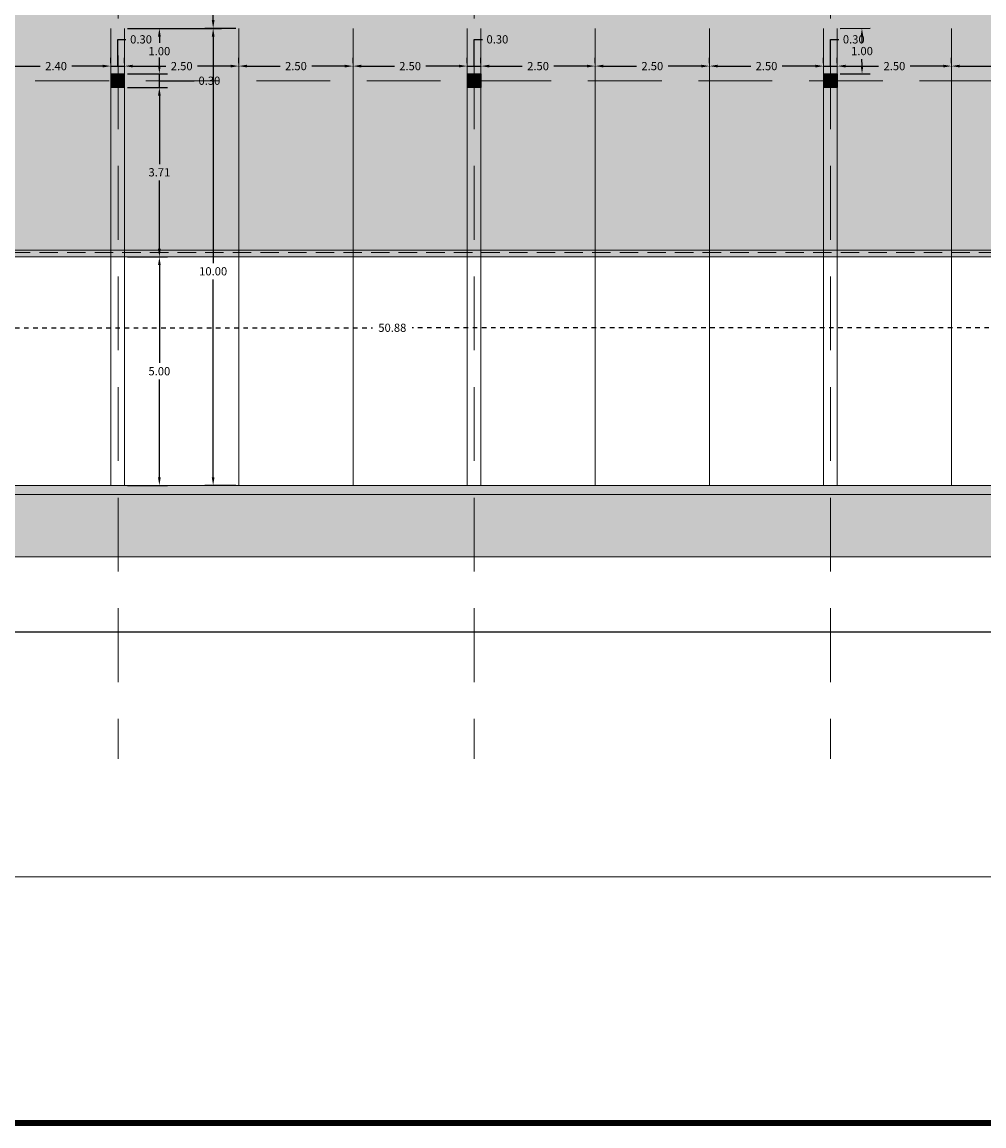
# Model space of a CAD drawing. Units: metres. Extents: x 657 to 5115, y -4090 to 274.
# Drawn here: x 4321 to 4342, y -601 to -577 of the extents above; entities that cross this region are included whole.
import ezdxf

# ---------------------------------------------------------------- set-up
doc = ezdxf.new("R2010")
doc.units = ezdxf.units.M
doc.header["$LTSCALE"] = 12.7
doc.header["$PDMODE"] = 1
doc.header["$PDSIZE"] = -2
doc.linetypes.add('HIDDEN', pattern=[0.375, 0.25, -0.125])
doc.linetypes.add('HIDDEN2', pattern=[4.7625, 3.175, -1.5875])
doc.layers.add('A-Marco', color=5, linetype='Continuous')
doc.layers.add('None', color=7, linetype='Continuous', lineweight=5)
doc.dimstyles.get("Standard").update_dxf_attribs({"dimtxt": 0.18, "dimasz": 0.18, "dimexe": 0.18, "dimexo": 0.0625, "dimgap": 0.09, "dimtad": 0, "dimtih": 1, "dimtoh": 1, "dimzin": 0, "dimdsep": 46, "dimtxsty": 'Standard', "dimcen": 0.09, "dimadec": 0, "dimazin": 0, "dimtfac": 1, "dimtofl": 0, "dimtmove": 0, "dimatfit": 3, "dimfxl": 1, "dimtolj": 1, "dimtzin": 0, "dimarcsym": 0})

# ---------------------------------------------------------------- blocks, each defined once
blk = doc.blocks.new('*D576')
at = {"layer": 'Defpoints', "color": 0, "ltscale": 0.04, "transparency": 16777216}
for p in [(4323.186, -578.21), (4323.486, -578.21), (4323.486, -578.21)]:
    blk.add_point(p, dxfattribs=at)
at = {"layer": 'None', "color": 0, "lineweight": -2, "ltscale": 0.04, "transparency": 16777216}
for p, q in [((4323.336, -578.21), (4323.336, -577.625)), ((4323.336, -577.625), (4323.516, -577.625)), ((4323.186, -578.147), (4323.186, -578.03)), ((4323.486, -578.147), (4323.486, -578.03)), ((4323.006, -578.21), (4322.826, -578.21)), ((4323.186, -578.21), (4323.486, -578.21)), ((4323.666, -578.21), (4323.846, -578.21))]:
    blk.add_line(p, q, dxfattribs=at)
at = {"layer": 'None', "color": 0, "ltscale": 0.04, "transparency": 16777216}
for points in [[(4323.006, -578.18), (4323.006, -578.24), (4323.186, -578.21)], [(4323.666, -578.18), (4323.666, -578.24), (4323.486, -578.21)]]:
    blk.add_solid(points, dxfattribs=at)
at = {"layer": 'None', "color": 0, "ltscale": 0.04, "transparency": 16777216, "insert": (4323.846, -577.625), "char_height": 0.18, "attachment_point": 5}
blk.add_mtext('\\A1;0.30', dxfattribs=at)
blk = doc.blocks.new('*D577')
at = {"layer": 'Defpoints', "color": 0, "ltscale": 0.04, "transparency": 16777216}
for p in [(4323.486, -578.21), (4325.986, -578.21), (4325.986, -578.21)]:
    blk.add_point(p, dxfattribs=at)
at = {"layer": 'None', "color": 0, "lineweight": -2, "ltscale": 0.04, "transparency": 16777216}
for p, q in [((4323.486, -578.147), (4323.486, -578.03)), ((4325.986, -578.147), (4325.986, -578.03)), ((4323.666, -578.21), (4324.391, -578.21)), ((4325.806, -578.21), (4325.081, -578.21))]:
    blk.add_line(p, q, dxfattribs=at)
at = {"layer": 'None', "color": 0, "ltscale": 0.04, "transparency": 16777216}
for points in [[(4323.666, -578.18), (4323.666, -578.24), (4323.486, -578.21)], [(4325.806, -578.18), (4325.806, -578.24), (4325.986, -578.21)]]:
    blk.add_solid(points, dxfattribs=at)
at = {"layer": 'None', "color": 0, "ltscale": 0.04, "transparency": 16777216, "insert": (4324.736, -578.21), "char_height": 0.18, "attachment_point": 5}
blk.add_mtext('\\A1;2.50', dxfattribs=at)
blk = doc.blocks.new('*D578')
at = {"layer": 'Defpoints', "color": 0, "ltscale": 0.04, "transparency": 16777216}
for p in [(4325.986, -578.21), (4328.486, -578.21), (4328.486, -578.21)]:
    blk.add_point(p, dxfattribs=at)
at = {"layer": 'None', "color": 0, "lineweight": -2, "ltscale": 0.04, "transparency": 16777216}
for p, q in [((4325.986, -578.147), (4325.986, -578.03)), ((4328.486, -578.147), (4328.486, -578.03)), ((4326.166, -578.21), (4326.891, -578.21)), ((4328.306, -578.21), (4327.581, -578.21))]:
    blk.add_line(p, q, dxfattribs=at)
at = {"layer": 'None', "color": 0, "ltscale": 0.04, "transparency": 16777216}
for points in [[(4326.166, -578.18), (4326.166, -578.24), (4325.986, -578.21)], [(4328.306, -578.18), (4328.306, -578.24), (4328.486, -578.21)]]:
    blk.add_solid(points, dxfattribs=at)
at = {"layer": 'None', "color": 0, "ltscale": 0.04, "transparency": 16777216, "insert": (4327.236, -578.21), "char_height": 0.18, "attachment_point": 5}
blk.add_mtext('\\A1;2.50', dxfattribs=at)
blk = doc.blocks.new('*D579')
at = {"layer": 'Defpoints', "color": 0, "ltscale": 0.04, "transparency": 16777216}
for p in [(4328.486, -578.21), (4330.986, -578.21), (4330.986, -578.21)]:
    blk.add_point(p, dxfattribs=at)
at = {"layer": 'None', "color": 0, "lineweight": -2, "ltscale": 0.04, "transparency": 16777216}
for p, q in [((4328.486, -578.147), (4328.486, -578.03)), ((4330.986, -578.147), (4330.986, -578.03)), ((4328.666, -578.21), (4329.391, -578.21)), ((4330.806, -578.21), (4330.081, -578.21))]:
    blk.add_line(p, q, dxfattribs=at)
at = {"layer": 'None', "color": 0, "ltscale": 0.04, "transparency": 16777216}
for points in [[(4328.666, -578.18), (4328.666, -578.24), (4328.486, -578.21)], [(4330.806, -578.18), (4330.806, -578.24), (4330.986, -578.21)]]:
    blk.add_solid(points, dxfattribs=at)
at = {"layer": 'None', "color": 0, "ltscale": 0.04, "transparency": 16777216, "insert": (4329.736, -578.21), "char_height": 0.18, "attachment_point": 5}
blk.add_mtext('\\A1;2.50', dxfattribs=at)
blk = doc.blocks.new('*D580')
at = {"layer": 'Defpoints', "color": 0, "ltscale": 0.04, "transparency": 16777216}
for p in [(4330.986, -578.21), (4331.286, -578.21), (4331.286, -578.21)]:
    blk.add_point(p, dxfattribs=at)
at = {"layer": 'None', "color": 0, "lineweight": -2, "ltscale": 0.04, "transparency": 16777216}
for p, q in [((4331.136, -578.21), (4331.136, -577.625)), ((4331.136, -577.625), (4331.316, -577.625)), ((4330.986, -578.147), (4330.986, -578.03)), ((4331.286, -578.147), (4331.286, -578.03)), ((4330.806, -578.21), (4330.626, -578.21)), ((4330.986, -578.21), (4331.286, -578.21)), ((4331.466, -578.21), (4331.646, -578.21))]:
    blk.add_line(p, q, dxfattribs=at)
at = {"layer": 'None', "color": 0, "ltscale": 0.04, "transparency": 16777216}
for points in [[(4330.806, -578.18), (4330.806, -578.24), (4330.986, -578.21)], [(4331.466, -578.18), (4331.466, -578.24), (4331.286, -578.21)]]:
    blk.add_solid(points, dxfattribs=at)
at = {"layer": 'None', "color": 0, "ltscale": 0.04, "transparency": 16777216, "insert": (4331.646, -577.625), "char_height": 0.18, "attachment_point": 5}
blk.add_mtext('\\A1;0.30', dxfattribs=at)
blk = doc.blocks.new('*D581')
at = {"layer": 'Defpoints', "color": 0, "ltscale": 0.04, "transparency": 16777216}
for p in [(4331.286, -578.21), (4333.786, -578.21), (4333.786, -578.21)]:
    blk.add_point(p, dxfattribs=at)
at = {"layer": 'None', "color": 0, "lineweight": -2, "ltscale": 0.04, "transparency": 16777216}
for p, q in [((4331.286, -578.147), (4331.286, -578.03)), ((4333.786, -578.147), (4333.786, -578.03)), ((4331.466, -578.21), (4332.191, -578.21)), ((4333.606, -578.21), (4332.881, -578.21))]:
    blk.add_line(p, q, dxfattribs=at)
at = {"layer": 'None', "color": 0, "ltscale": 0.04, "transparency": 16777216}
for points in [[(4331.466, -578.18), (4331.466, -578.24), (4331.286, -578.21)], [(4333.606, -578.18), (4333.606, -578.24), (4333.786, -578.21)]]:
    blk.add_solid(points, dxfattribs=at)
at = {"layer": 'None', "color": 0, "ltscale": 0.04, "transparency": 16777216, "insert": (4332.536, -578.21), "char_height": 0.18, "attachment_point": 5}
blk.add_mtext('\\A1;2.50', dxfattribs=at)
blk = doc.blocks.new('*D582')
at = {"layer": 'Defpoints', "color": 0, "ltscale": 0.04, "transparency": 16777216}
for p in [(4333.786, -578.21), (4336.286, -578.21), (4336.286, -578.21)]:
    blk.add_point(p, dxfattribs=at)
at = {"layer": 'None', "color": 0, "lineweight": -2, "ltscale": 0.04, "transparency": 16777216}
for p, q in [((4333.786, -578.147), (4333.786, -578.03)), ((4336.286, -578.147), (4336.286, -578.03)), ((4333.966, -578.21), (4334.691, -578.21)), ((4336.106, -578.21), (4335.381, -578.21))]:
    blk.add_line(p, q, dxfattribs=at)
at = {"layer": 'None', "color": 0, "ltscale": 0.04, "transparency": 16777216}
for points in [[(4333.966, -578.18), (4333.966, -578.24), (4333.786, -578.21)], [(4336.106, -578.18), (4336.106, -578.24), (4336.286, -578.21)]]:
    blk.add_solid(points, dxfattribs=at)
at = {"layer": 'None', "color": 0, "ltscale": 0.04, "transparency": 16777216, "insert": (4335.036, -578.21), "char_height": 0.18, "attachment_point": 5}
blk.add_mtext('\\A1;2.50', dxfattribs=at)
blk = doc.blocks.new('*D583')
at = {"layer": 'Defpoints', "color": 0, "ltscale": 0.04, "transparency": 16777216}
for p in [(4336.286, -578.21), (4338.786, -578.21), (4338.786, -578.21)]:
    blk.add_point(p, dxfattribs=at)
at = {"layer": 'None', "color": 0, "lineweight": -2, "ltscale": 0.04, "transparency": 16777216}
for p, q in [((4336.286, -578.147), (4336.286, -578.03)), ((4338.786, -578.147), (4338.786, -578.03)), ((4336.466, -578.21), (4337.191, -578.21)), ((4338.606, -578.21), (4337.881, -578.21))]:
    blk.add_line(p, q, dxfattribs=at)
at = {"layer": 'None', "color": 0, "ltscale": 0.04, "transparency": 16777216}
for points in [[(4336.466, -578.18), (4336.466, -578.24), (4336.286, -578.21)], [(4338.606, -578.18), (4338.606, -578.24), (4338.786, -578.21)]]:
    blk.add_solid(points, dxfattribs=at)
at = {"layer": 'None', "color": 0, "ltscale": 0.04, "transparency": 16777216, "insert": (4337.536, -578.21), "char_height": 0.18, "attachment_point": 5}
blk.add_mtext('\\A1;2.50', dxfattribs=at)
blk = doc.blocks.new('*D584')
at = {"layer": 'Defpoints', "color": 0, "ltscale": 0.04, "transparency": 16777216}
for p in [(4338.786, -578.21), (4339.086, -578.21), (4339.086, -578.21)]:
    blk.add_point(p, dxfattribs=at)
at = {"layer": 'None', "color": 0, "lineweight": -2, "ltscale": 0.04, "transparency": 16777216}
for p, q in [((4338.936, -578.21), (4338.936, -577.625)), ((4338.936, -577.625), (4339.116, -577.625)), ((4338.786, -578.147), (4338.786, -578.03)), ((4339.086, -578.147), (4339.086, -578.03)), ((4338.606, -578.21), (4338.426, -578.21)), ((4338.786, -578.21), (4339.086, -578.21)), ((4339.266, -578.21), (4339.446, -578.21))]:
    blk.add_line(p, q, dxfattribs=at)
at = {"layer": 'None', "color": 0, "ltscale": 0.04, "transparency": 16777216}
for points in [[(4338.606, -578.18), (4338.606, -578.24), (4338.786, -578.21)], [(4339.266, -578.18), (4339.266, -578.24), (4339.086, -578.21)]]:
    blk.add_solid(points, dxfattribs=at)
at = {"layer": 'None', "color": 0, "ltscale": 0.04, "transparency": 16777216, "insert": (4339.446, -577.625), "char_height": 0.18, "attachment_point": 5}
blk.add_mtext('\\A1;0.30', dxfattribs=at)
blk = doc.blocks.new('*D585')
at = {"layer": 'Defpoints', "color": 0, "ltscale": 0.04, "transparency": 16777216}
for p in [(4339.086, -578.21), (4341.586, -578.21), (4341.586, -578.21)]:
    blk.add_point(p, dxfattribs=at)
at = {"layer": 'None', "color": 0, "lineweight": -2, "ltscale": 0.04, "transparency": 16777216}
for p, q in [((4339.086, -578.147), (4339.086, -578.03)), ((4341.586, -578.147), (4341.586, -578.03)), ((4339.266, -578.21), (4339.991, -578.21)), ((4341.406, -578.21), (4340.681, -578.21))]:
    blk.add_line(p, q, dxfattribs=at)
at = {"layer": 'None', "color": 0, "ltscale": 0.04, "transparency": 16777216}
for points in [[(4339.266, -578.18), (4339.266, -578.24), (4339.086, -578.21)], [(4341.406, -578.18), (4341.406, -578.24), (4341.586, -578.21)]]:
    blk.add_solid(points, dxfattribs=at)
at = {"layer": 'None', "color": 0, "ltscale": 0.04, "transparency": 16777216, "insert": (4340.336, -578.21), "char_height": 0.18, "attachment_point": 5}
blk.add_mtext('\\A1;2.50', dxfattribs=at)
blk = doc.blocks.new('*D586')
at = {"layer": 'Defpoints', "color": 0, "ltscale": 0.04, "transparency": 16777216}
for p in [(4341.586, -578.21), (4344.086, -578.21), (4344.086, -578.21)]:
    blk.add_point(p, dxfattribs=at)
at = {"layer": 'None', "color": 0, "lineweight": -2, "ltscale": 0.04, "transparency": 16777216}
for p, q in [((4341.586, -578.147), (4341.586, -578.03)), ((4344.086, -578.147), (4344.086, -578.03)), ((4341.766, -578.21), (4342.491, -578.21)), ((4343.906, -578.21), (4343.181, -578.21))]:
    blk.add_line(p, q, dxfattribs=at)
at = {"layer": 'None', "color": 0, "ltscale": 0.04, "transparency": 16777216}
for points in [[(4341.766, -578.18), (4341.766, -578.24), (4341.586, -578.21)], [(4343.906, -578.18), (4343.906, -578.24), (4344.086, -578.21)]]:
    blk.add_solid(points, dxfattribs=at)
at = {"layer": 'None', "color": 0, "ltscale": 0.04, "transparency": 16777216, "insert": (4342.836, -578.21), "char_height": 0.18, "attachment_point": 5}
blk.add_mtext('\\A1;2.50', dxfattribs=at)
blk = doc.blocks.new('*D594')
at = {"layer": 'Defpoints', "color": 0, "ltscale": 0.04, "transparency": 16777216}
for p in [(4320.786, -578.21), (4323.186, -578.21), (4323.186, -578.21)]:
    blk.add_point(p, dxfattribs=at)
at = {"layer": 'None', "color": 0, "lineweight": -2, "ltscale": 0.04, "transparency": 16777216}
for p, q in [((4320.786, -578.147), (4320.786, -578.03)), ((4323.186, -578.147), (4323.186, -578.03)), ((4320.966, -578.21), (4321.641, -578.21)), ((4323.006, -578.21), (4322.331, -578.21))]:
    blk.add_line(p, q, dxfattribs=at)
at = {"layer": 'None', "color": 0, "ltscale": 0.04, "transparency": 16777216}
for points in [[(4320.966, -578.18), (4320.966, -578.24), (4320.786, -578.21)], [(4323.006, -578.18), (4323.006, -578.24), (4323.186, -578.21)]]:
    blk.add_solid(points, dxfattribs=at)
at = {"layer": 'None', "color": 0, "ltscale": 0.04, "transparency": 16777216, "insert": (4321.986, -578.21), "char_height": 0.18, "attachment_point": 5}
blk.add_mtext('\\A1;2.40', dxfattribs=at)
blk = doc.blocks.new('*D632')
at = {"layer": 'Defpoints', "color": 0, "ltscale": 0.005, "transparency": 16777216}
for p in [(4323.486, -582.385), (4324.247, -582.385), (4323.486, -587.385)]:
    blk.add_point(p, dxfattribs=at)
at = {"layer": 'None', "color": 0, "lineweight": -2, "ltscale": 0.005, "transparency": 16777216}
for p, q in [((4323.548, -582.385), (4324.427, -582.385)), ((4324.247, -582.565), (4324.247, -584.705)), ((4324.247, -587.205), (4324.247, -585.065)), ((4323.548, -587.385), (4324.427, -587.385))]:
    blk.add_line(p, q, dxfattribs=at)
at = {"layer": 'None', "color": 0, "ltscale": 0.005, "transparency": 16777216}
for points in [[(4324.217, -582.565), (4324.277, -582.565), (4324.247, -582.385)], [(4324.217, -587.205), (4324.277, -587.205), (4324.247, -587.385)]]:
    blk.add_solid(points, dxfattribs=at)
at = {"layer": 'None', "color": 0, "ltscale": 0.005, "transparency": 16777216, "insert": (4324.247, -584.885), "char_height": 0.18, "attachment_point": 5}
blk.add_mtext('\\A1;5.00', dxfattribs=at)
blk = doc.blocks.new('*D633')
at = {"layer": 'Defpoints', "color": 0, "ltscale": 0.005, "transparency": 16777216}
for p in [(4323.486, -578.68), (4324.247, -578.68), (4323.486, -582.385)]:
    blk.add_point(p, dxfattribs=at)
at = {"layer": 'None', "color": 0, "lineweight": -2, "ltscale": 0.005, "transparency": 16777216}
for p, q in [((4323.548, -578.68), (4324.427, -578.68)), ((4324.247, -578.86), (4324.247, -580.353)), ((4324.247, -582.205), (4324.247, -580.713)), ((4323.548, -582.385), (4324.427, -582.385))]:
    blk.add_line(p, q, dxfattribs=at)
at = {"layer": 'None', "color": 0, "ltscale": 0.005, "transparency": 16777216}
for points in [[(4324.217, -578.86), (4324.277, -578.86), (4324.247, -578.68)], [(4324.217, -582.205), (4324.277, -582.205), (4324.247, -582.385)]]:
    blk.add_solid(points, dxfattribs=at)
at = {"layer": 'None', "color": 0, "ltscale": 0.005, "transparency": 16777216, "insert": (4324.247, -580.533), "char_height": 0.18, "attachment_point": 5}
blk.add_mtext('\\A1;3.71', dxfattribs=at)
blk = doc.blocks.new('*D634')
at = {"layer": 'Defpoints', "color": 0, "ltscale": 0.005, "transparency": 16777216}
for p in [(4323.486, -578.38), (4324.247, -578.38), (4323.486, -578.68)]:
    blk.add_point(p, dxfattribs=at)
at = {"layer": 'None', "color": 0, "lineweight": -2, "ltscale": 0.005, "transparency": 16777216}
for p, q in [((4324.247, -578.2), (4324.247, -578.02)), ((4323.548, -578.38), (4324.427, -578.38)), ((4324.247, -578.68), (4324.247, -578.38)), ((4324.247, -578.53), (4324.832, -578.53)), ((4324.832, -578.53), (4325.012, -578.53)), ((4323.548, -578.68), (4324.427, -578.68)), ((4324.247, -578.86), (4324.247, -579.04))]:
    blk.add_line(p, q, dxfattribs=at)
at = {"layer": 'None', "color": 0, "ltscale": 0.005, "transparency": 16777216}
for points in [[(4324.217, -578.2), (4324.277, -578.2), (4324.247, -578.38)], [(4324.217, -578.86), (4324.277, -578.86), (4324.247, -578.68)]]:
    blk.add_solid(points, dxfattribs=at)
at = {"layer": 'None', "color": 0, "ltscale": 0.005, "transparency": 16777216, "insert": (4325.342, -578.53), "char_height": 0.18, "attachment_point": 5}
blk.add_mtext('\\A1;0.30', dxfattribs=at)
blk = doc.blocks.new('*D635')
at = {"layer": 'Defpoints', "color": 0, "ltscale": 0.005, "transparency": 16777216}
for p in [(4323.486, -577.385), (4324.247, -577.385), (4323.486, -578.38)]:
    blk.add_point(p, dxfattribs=at)
at = {"layer": 'None', "color": 0, "lineweight": -2, "ltscale": 0.005, "transparency": 16777216}
for p, q in [((4323.548, -577.385), (4324.427, -577.385)), ((4324.247, -577.565), (4324.247, -577.703)), ((4324.247, -578.2), (4324.247, -578.063)), ((4323.548, -578.38), (4324.427, -578.38))]:
    blk.add_line(p, q, dxfattribs=at)
at = {"layer": 'None', "color": 0, "ltscale": 0.005, "transparency": 16777216}
for points in [[(4324.217, -577.565), (4324.277, -577.565), (4324.247, -577.385)], [(4324.217, -578.2), (4324.277, -578.2), (4324.247, -578.38)]]:
    blk.add_solid(points, dxfattribs=at)
at = {"layer": 'None', "color": 0, "ltscale": 0.005, "transparency": 16777216, "insert": (4324.247, -577.883), "char_height": 0.18, "attachment_point": 5}
blk.add_mtext('\\A1;1.00', dxfattribs=at)
blk = doc.blocks.new('*D636')
at = {"layer": 'Defpoints', "color": 0, "ltscale": 0.005, "transparency": 16777216}
for p in [(4325.986, -577.385), (4325.424, -587.385), (4325.986, -587.385)]:
    blk.add_point(p, dxfattribs=at)
at = {"layer": 'None', "color": 0, "lineweight": -2, "ltscale": 0.005, "transparency": 16777216}
for p, q in [((4325.923, -577.385), (4325.244, -577.385)), ((4325.424, -577.565), (4325.424, -582.519)), ((4325.424, -587.205), (4325.424, -582.879)), ((4325.923, -587.385), (4325.244, -587.385))]:
    blk.add_line(p, q, dxfattribs=at)
at = {"layer": 'None', "color": 0, "ltscale": 0.005, "transparency": 16777216}
for points in [[(4325.394, -577.565), (4325.454, -577.565), (4325.424, -577.385)], [(4325.394, -587.205), (4325.454, -587.205), (4325.424, -587.385)]]:
    blk.add_solid(points, dxfattribs=at)
at = {"layer": 'None', "color": 0, "ltscale": 0.005, "transparency": 16777216, "insert": (4325.424, -582.699), "char_height": 0.18, "attachment_point": 5}
blk.add_mtext('\\A1;10.00', dxfattribs=at)
blk = doc.blocks.new('*D595')
at = {"layer": 'Defpoints', "color": 0, "ltscale": 0.005, "transparency": 16777216}
for p in [(4323.486, -570.385), (4325.424, -570.385), (4323.486, -577.385)]:
    blk.add_point(p, dxfattribs=at)
at = {"layer": 'None', "color": 0, "lineweight": -2, "ltscale": 0.005, "transparency": 16777216}
for p, q in [((4323.548, -570.385), (4325.604, -570.385)), ((4325.424, -570.565), (4325.424, -573.705)), ((4325.424, -577.205), (4325.424, -574.065)), ((4323.548, -577.385), (4325.604, -577.385))]:
    blk.add_line(p, q, dxfattribs=at)
at = {"layer": 'None', "color": 0, "ltscale": 0.005, "transparency": 16777216}
for points in [[(4325.394, -570.565), (4325.454, -570.565), (4325.424, -570.385)], [(4325.394, -577.205), (4325.454, -577.205), (4325.424, -577.385)]]:
    blk.add_solid(points, dxfattribs=at)
at = {"layer": 'None', "color": 0, "ltscale": 0.005, "transparency": 16777216, "insert": (4325.424, -573.885), "char_height": 0.18, "attachment_point": 5}
blk.add_mtext('\\A1;7.00', dxfattribs=at)
blk = doc.blocks.new('*D645')
at = {"layer": 'Defpoints', "color": 0, "ltscale": 0.005, "transparency": 16777216}
for p in [(4339.086, -577.385), (4339.088, -578.38), (4339.627, -578.379)]:
    blk.add_point(p, dxfattribs=at)
at = {"layer": 'None', "color": 0, "lineweight": -2, "ltscale": 0.005, "transparency": 16777216}
for p, q in [((4339.148, -577.385), (4339.805, -577.383)), ((4339.625, -577.564), (4339.625, -577.701)), ((4339.627, -578.199), (4339.626, -578.061)), ((4339.151, -578.38), (4339.807, -578.378))]:
    blk.add_line(p, q, dxfattribs=at)
at = {"layer": 'None', "color": 0, "ltscale": 0.005, "transparency": 16777216}
for points in [[(4339.655, -577.564), (4339.595, -577.564), (4339.625, -577.384)], [(4339.657, -578.199), (4339.597, -578.199), (4339.627, -578.379)]]:
    blk.add_solid(points, dxfattribs=at)
at = {"layer": 'None', "color": 0, "ltscale": 0.005, "transparency": 16777216, "insert": (4339.626, -577.881), "char_height": 0.18, "attachment_point": 5}
blk.add_mtext('\\A1;1.00', dxfattribs=at)
blk = doc.blocks.new('*D651')
at = {"layer": 'Defpoints', "color": 0, "linetype": 'HIDDEN', "ltscale": 0.005, "transparency": 16777216}
for p in [(4303.905, -582.385), (4354.786, -582.385), (4354.786, -583.934)]:
    blk.add_point(p, dxfattribs=at)
at = {"layer": 'None', "color": 0, "linetype": 'HIDDEN', "lineweight": -2, "ltscale": 0.005, "transparency": 16777216}
for p, q in [((4303.905, -582.448), (4303.905, -584.114)), ((4354.786, -582.448), (4354.786, -584.114)), ((4304.085, -583.934), (4328.911, -583.934)), ((4354.606, -583.934), (4329.781, -583.934))]:
    blk.add_line(p, q, dxfattribs=at)
at = {"layer": 'None', "color": 0, "linetype": 'HIDDEN', "ltscale": 0.005, "transparency": 16777216}
for points in [[(4304.085, -583.904), (4304.085, -583.964), (4303.905, -583.934)], [(4354.606, -583.904), (4354.606, -583.964), (4354.786, -583.934)]]:
    blk.add_solid(points, dxfattribs=at)
at = {"layer": 'None', "color": 0, "linetype": 'HIDDEN', "ltscale": 0.005, "transparency": 16777216, "insert": (4329.346, -583.934), "char_height": 0.18, "attachment_point": 5}
blk.add_mtext('\\A1;50.88', dxfattribs=at)

msp = doc.modelspace()

# ---------------------------------------------------------------- hatches: boundary and pattern name
at = {"layer": 'None', "ltscale": 0.04}
h = msp.add_hatch(color=256, dxfattribs=at)
h.dxf.hatch_style = 1
h.set_gradient(color1=(230, 224, 204), one_color=1, tint=1, name='SPHERICAL')
h.paths.add_polyline_path([(4303.905, -582.385), (4303.905, -579.144), (4304.932, -575.877), (4323.086, -575.877), (4323.086, -547.785), (4354.786, -547.785), (4354.786, -582.385)])
at = {"layer": 'None', "ltscale": 0.0002}
h = msp.add_hatch(dxfattribs=at)
h.set_pattern_fill('ANGLE', color=254, scale=0.06)
h.set_pattern_definition([(0, (-273.4893, -620.09584), (0, 0.4191), [0.3048, -0.1143]), (90, (-273.4893, -620.09584), (-0.4191, 3e-17), [0.3048, -0.1143])])
h.paths.add_polyline_path([(4357.493, -587.585), (4347.293, -587.585), (4313.143, -587.585), (4313.143, -588.948), (4357.493, -588.948)])
edge = h.paths.add_edge_path()
edge.add_line((4313.629, -568.067), (4310.921, -568.067))
edge.add_line((4310.921, -568.067), (4307.704, -567.056))
edge.add_line((4307.704, -567.056), (4304.272, -577.978))
edge.add_line((4304.272, -577.978), (4305.844, -577.978))
edge.add_line((4305.844, -577.978), (4308.131, -570.7))
edge.add_arc((4309.562, -571.15), 1.5, 72.553, 162.553, ccw=False)
edge.add_line((4310.012, -569.719), (4311.407, -570.157))
edge.add_arc((4311.857, -568.726), 1.5, 252.553, 337.1199)
edge.add_line((4313.239, -569.31), (4313.629, -568.067))
at = {"layer": 'None', "ltscale": 0.04}
h = msp.add_hatch(color=7, dxfattribs=at)
h.dxf.hatch_style = 1
h.paths.add_polyline_path([(4323.186, -578.68), (4323.486, -578.68), (4323.486, -578.38), (4323.186, -578.38)])
h = msp.add_hatch(color=7, dxfattribs=at)
h.dxf.hatch_style = 1
h.paths.add_polyline_path([(4330.988, -578.68), (4331.288, -578.68), (4331.288, -578.38), (4330.988, -578.38)])
h = msp.add_hatch(color=7, dxfattribs=at)
h.dxf.hatch_style = 1
h.paths.add_polyline_path([(4338.788, -578.68), (4339.088, -578.68), (4339.088, -578.38), (4338.788, -578.38)])
h = msp.add_hatch(color=253, dxfattribs=at)
h.dxf.hatch_style = 1
h.paths.add_polyline_path([(4331.136, -587.385), (4313.283, -587.385), (4313.283, -587.585), (4331.136, -587.585)])
h.paths.add_polyline_path([(4338.936, -587.385), (4331.136, -587.385), (4331.136, -587.585), (4338.936, -587.585)])
h.paths.add_polyline_path([(4346.738, -587.385), (4338.936, -587.385), (4338.936, -587.585), (4346.738, -587.585)])
h.paths.add_polyline_path([(4354.343, -587.385), (4346.738, -587.385), (4346.738, -587.585), (4354.343, -587.585)])
h.paths.add_polyline_path([(4356.074, -587.585), (4356.074, -587.385), (4354.343, -587.385), (4354.343, -587.585)])

# ---------------------------------------------------------------- linework, layer by layer
msp.add_line((4293.52, -590.588), (4361.902, -590.588))
at = {"layer": 'A-Marco', "lineweight": 53, "ltscale": 3, "const_width": 0.132}
msp.add_lwpolyline([(4261.245, -601.329), (4261.245, -527.501), (4377.552, -527.501), (4377.552, -601.329)], close=True, dxfattribs=at)
at = {"layer": 'None', "color": 6, "linetype": 'HIDDEN2', "ltscale": 0.04}
for p, q in [((4323.343, -536.846), (4323.343, -593.366)), ((4323.343, -536.846), (4323.343, -593.366)), ((4331.136, -536.846), (4331.136, -593.366)), ((4331.136, -536.846), (4331.136, -593.366)), ((4338.936, -536.846), (4338.936, -593.366)), ((4338.936, -536.846), (4338.936, -593.366)), ((4309.435, -578.53), (4360.074, -578.53))]:
    msp.add_line(p, q, dxfattribs=at)
at = {"layer": 'None', "ltscale": 0.01}
for p, q in [((4323.186, -587.385), (4323.186, -577.385)), ((4313.143, -587.585), (4356.074, -587.585))]:
    msp.add_line(p, q, dxfattribs=at)
at = {"layer": 'None', "ltscale": 0.04}
for p, q in [((4323.486, -587.385), (4323.486, -577.385)), ((4325.986, -587.385), (4325.986, -577.385)), ((4328.486, -587.385), (4328.486, -577.385)), ((4330.986, -587.385), (4330.986, -577.385)), ((4331.286, -587.385), (4331.286, -577.385)), ((4333.786, -587.385), (4333.786, -577.385)), ((4336.286, -587.385), (4336.286, -577.385)), ((4338.786, -587.385), (4338.786, -577.385)), ((4339.086, -587.385), (4339.086, -577.385)), ((4341.586, -587.385), (4341.586, -577.385)), ((4323.288, -578.38), (4323.227, -578.38)), ((4331.088, -578.38), (4331.027, -578.38)), ((4338.888, -578.38), (4338.827, -578.38))]:
    msp.add_line(p, q, dxfattribs=at)
at = {"layer": 'None', "color": 5, "linetype": 'HIDDEN2', "ltscale": 0.01}
for p, q in [((4354.686, -582.285), (4303.905, -582.285)), ((4303.905, -582.385), (4347.293, -582.385)), ((4354.786, -582.385), (4323.086, -582.385))]:
    msp.add_line(p, q, dxfattribs=at)
at = {"layer": 'None', "color": 7, "linetype": 'Continuous', "lineweight": 5}
msp.add_line((4313.293, -587.385), (4356.074, -587.385), dxfattribs=at)
at = {"layer": 'None'}
for p, q in [((4305.962, -588.948), (4358.115, -588.948)), ((4369.142, -588.948), (4305.962, -588.948)), ((4261.245, -595.948), (4364.025, -595.948))]:
    msp.add_line(p, q, dxfattribs=at)
at = {"layer": 'None', "ltscale": 0.04}
for points in [[(4303.905, -582.385), (4303.905, -579.144), (4304.932, -575.877), (4323.086, -575.877), (4323.086, -547.785), (4354.786, -547.785), (4354.786, -582.385), (4303.905, -582.385)], [(4304.055, -582.235), (4304.055, -579.167), (4305.042, -576.027), (4323.236, -576.027), (4323.236, -547.935), (4354.636, -547.935), (4354.636, -582.235)], [(4323.186, -578.68), (4323.486, -578.68), (4323.486, -578.38), (4323.186, -578.38)], [(4330.986, -578.68), (4331.286, -578.68), (4331.286, -578.38), (4330.986, -578.38)], [(4330.988, -578.68), (4331.288, -578.68), (4331.288, -578.38), (4330.988, -578.38)], [(4338.786, -578.68), (4339.086, -578.68), (4339.086, -578.38), (4338.786, -578.38)], [(4338.788, -578.68), (4339.088, -578.68), (4339.088, -578.38), (4338.788, -578.38)]]:
    msp.add_lwpolyline(points, close=True, dxfattribs=at)

# ---------------------------------------------------------------- dimensions: what is measured, and where the dimension line sits
at = {"layer": 'None', "ltscale": 0.005}
for base, p1, p2, picture, middle in [((4325.424, -570.385), (4323.486, -577.385), (4323.486, -570.385), '*D595', (4325.424, -573.885)), ((4324.247, -582.385), (4323.486, -587.385), (4323.486, -582.385), '*D632', (4324.247, -584.885))]:
    dim = msp.add_linear_dim(base=base, p1=p1, p2=p2, angle=90, dimstyle='Standard', dxfattribs=at)
    dim.commit()
    dim.dimension.update_dxf_attribs({"geometry": picture, "text_midpoint": middle})
at = {"layer": 'None', "ltscale": 0.04}
for base, p1, p2, picture, middle in [((4323.486, -578.21), (4323.186, -578.21), (4323.486, -578.21), '*D576', (4323.606, -577.625)), ((4331.286, -578.21), (4330.986, -578.21), (4331.286, -578.21), '*D580', (4331.406, -577.625)), ((4339.086, -578.21), (4338.786, -578.21), (4339.086, -578.21), '*D584', (4339.206, -577.625)), ((4325.986, -578.21), (4323.486, -578.21), (4325.986, -578.21), '*D577', (4324.736, -578.21)), ((4328.486, -578.21), (4325.986, -578.21), (4328.486, -578.21), '*D578', (4327.236, -578.21)), ((4330.986, -578.21), (4328.486, -578.21), (4330.986, -578.21), '*D579', (4329.736, -578.21)), ((4333.786, -578.21), (4331.286, -578.21), (4333.786, -578.21), '*D581', (4332.536, -578.21)), ((4336.286, -578.21), (4333.786, -578.21), (4336.286, -578.21), '*D582', (4335.036, -578.21)), ((4338.786, -578.21), (4336.286, -578.21), (4338.786, -578.21), '*D583', (4337.536, -578.21)), ((4341.586, -578.21), (4339.086, -578.21), (4341.586, -578.21), '*D585', (4340.336, -578.21)), ((4344.086, -578.21), (4341.586, -578.21), (4344.086, -578.21), '*D586', (4342.836, -578.21))]:
    dim = msp.add_linear_dim(base=base, p1=p1, p2=p2, dimstyle='Standard', override={"dimtmove": 1}, dxfattribs=at)
    dim.commit()
    dim.dimension.update_dxf_attribs({"geometry": picture, "text_midpoint": middle})
at = {"layer": 'None', "ltscale": 0.005}
for base, p1, p2, picture, middle in [((4324.247419525, -577.385108921), (4323.485841716, -578.380108921), (4323.485841716, -577.385108921), '*D635', (4324.247419525, -577.882608921)), ((4324.247, -578.38), (4323.486, -578.68), (4323.486, -578.38), '*D634', (4325.102, -578.53)), ((4324.247419525, -578.680108921), (4323.485841716, -582.385108921), (4323.485841716, -578.680108921), '*D633', (4324.247419525, -580.532608921))]:
    dim = msp.add_linear_dim(base=base, p1=p1, p2=p2, angle=90, dimstyle='Standard', override={"dimtmove": 1}, dxfattribs=at)
    dim.commit()
    dim.dimension.update_dxf_attribs({"geometry": picture, "text_midpoint": middle})
dim = msp.add_linear_dim(base=(4325.424, -587.385), p1=(4325.986, -577.385), p2=(4325.986, -587.385), angle=90, dimstyle='Standard', dxfattribs=at)
dim.commit()
dim.dimension.update_dxf_attribs({"geometry": '*D636', "text_midpoint": (4325.424, -582.699), "dimtype": 160})
dim = msp.add_aligned_dim(p1=(4339.086, -577.385), p2=(4339.088, -578.38), distance=0.539, dimstyle='Standard', dxfattribs=at)
dim.commit()
dim.dimension.update_dxf_attribs({"geometry": '*D645', "text_midpoint": (4339.626, -577.881)})
at = {"layer": 'None', "ltscale": 0.04}
dim = msp.add_linear_dim(base=(4323.186, -578.21), p1=(4320.786, -578.21), p2=(4323.186, -578.21), dimstyle='Standard', dxfattribs=at)
dim.commit()
dim.dimension.update_dxf_attribs({"geometry": '*D594', "text_midpoint": (4321.986, -578.21)})
at = {"layer": 'None', "linetype": 'HIDDEN', "ltscale": 0.005}
dim = msp.add_aligned_dim(p1=(4303.905, -582.385), p2=(4354.786, -582.385), distance=-1.549, dimstyle='Standard', dxfattribs=at)
dim.commit()
dim.dimension.update_dxf_attribs({"geometry": '*D651', "text_midpoint": (4329.346, -583.934)})

doc.saveas('drawing.dxf')
